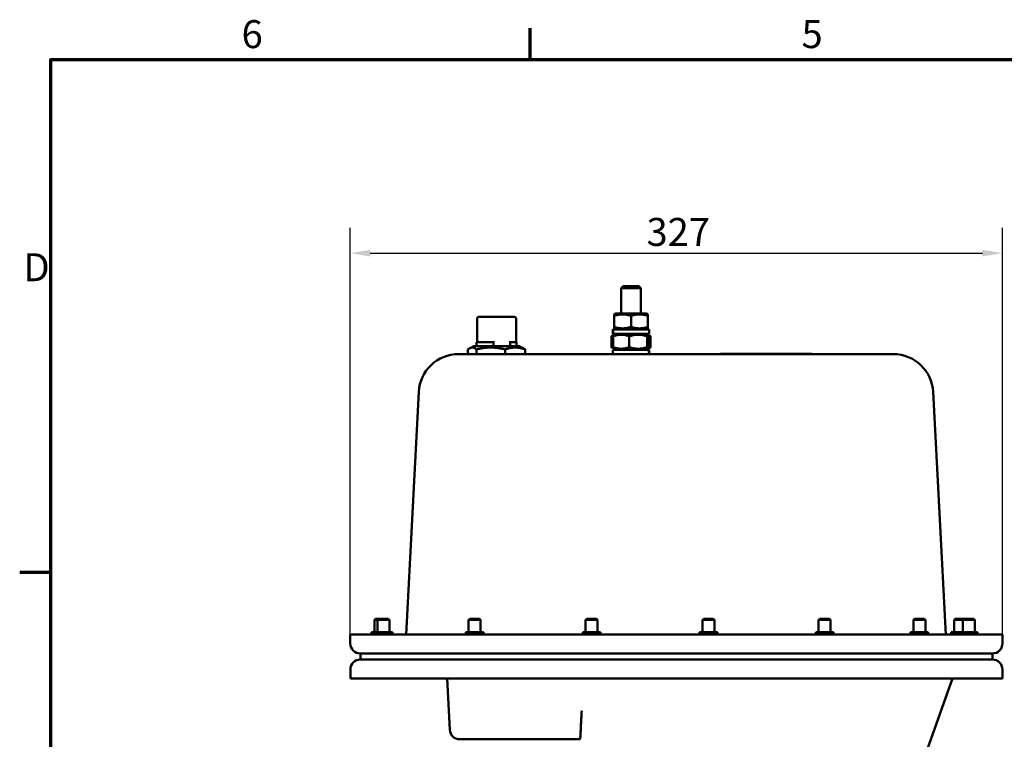
# Model space of a CAD drawing. Units: millimetres. Extents: x 0 to 1680, y 0 to 1188.
# Drawn here: x 24 to 517, y 807 to 1168 of the extents above; entities that cross this region are included whole.
import ezdxf

# ---------------------------------------------------------------- set-up
doc = ezdxf.new("R2010")
doc.units = ezdxf.units.MM
doc.header["$LTSCALE"] = 4
for name, color, linetype, lineweight in [('Border (ISO)', 7, 'Continuous', 70), ('Dimension (ISO)', 7, 'Continuous', 25), ('Visible (ISO)', 7, 'Continuous', 50)]:
    doc.layers.add(name, color=color, linetype=linetype, lineweight=lineweight)
doc.styles.add('Note Text (ISO)', font='tahoma.ttf')
doc.dimstyles.new('Default (ISO)', dxfattribs={"dimscale": 4, "dimtxt": 3.5, "dimasz": 2.5, "dimexe": 3.175, "dimexo": 0, "dimgap": 0.762, "dimtad": 1, "dimrnd": 1e-08, "dimzin": 0, "dimtxsty": 'Note Text (ISO)', "dimcen": 0.09, "dimdle": 10, "dimclrd": 256, "dimclre": 256, "dimclrt": 256, "dimazin": 0, "dimtfac": 1.001486, "dimtmove": 0, "dimatfit": 3, "dimfxl": 0, "dimtolj": 1, "dimtzin": 0, "dimlwd": -1, "dimlwe": -1, "dimarcsym": 0})

# ---------------------------------------------------------------- blocks, each defined once
blk = doc.blocks.new('Borders Default Border')
at = {"layer": 'Border (ISO)'}
for p, q in [((70, 287), (70, 290.9)), ((10, 222.75), (6.1, 222.75))]:
    blk.add_line(p, q, dxfattribs=at)
at = {"layer": 'Border (ISO)', "flags": 128}
blk.add_lwpolyline([(10, 10), (10, 287), (410, 287), (410, 10), (10, 10)], dxfattribs=at)
at = {"layer": 'Border (ISO)', "char_height": 3.5, "attachment_point": 7, "style": 'Note Text (ISO)'}
for s, insert in [('6', (33.88, 287.33)), ('5', (103.98, 287.33)), ('D', (6.57, 258.13))]:
    blk.add_mtext(s, dxfattribs=dict(at, insert=insert))
blk = doc.blocks.new('*D15')
at = {"layer": 'Defpoints', "color": 0, "transparency": 16777216}
for p in [(516.54, 1050.95), (189.97, 859.89), (516.54, 859.89)]:
    blk.add_point(p, dxfattribs=at)
at = {"layer": 'Dimension (ISO)', "transparency": 16777216}
for p, q in [((189.97, 859.89), (189.97, 1063.65)), ((516.54, 859.89), (516.54, 1063.65)), ((199.97, 1050.95), (506.54, 1050.95))]:
    blk.add_line(p, q, dxfattribs=at)
for points in [[(199.97, 1052.62), (199.97, 1049.28), (189.97, 1050.95)], [(506.54, 1052.62), (506.54, 1049.28), (516.54, 1050.95)]]:
    blk.add_solid(points, dxfattribs=at)
at = {"layer": 'Dimension (ISO)', "transparency": 16777216, "insert": (338.29, 1068.58), "char_height": 14, "attachment_point": 1, "style": 'Note Text (ISO)'}
blk.add_mtext('\\A1;327', dxfattribs=at)

msp = doc.modelspace()

# ---------------------------------------------------------------- linework, layer by layer
at = {"layer": 'Visible (ISO)'}
for p, q in [((326.53, 1034.39), (325.53, 1033.39)), ((335.53, 1033.39), (325.53, 1033.39)), ((325.53, 1020.79), (325.53, 1033.39)), ((326.53, 1034.39), (334.53, 1034.39)), ((334.53, 1034.39), (335.53, 1033.39)), ((335.53, 1020.79), (335.53, 1033.39)), ((322.88, 1020.79), (322.03, 1020.3)), ((338.18, 1020.79), (322.88, 1020.79)), ((338.18, 1020.79), (339.03, 1020.3)), ((253.43, 1018.09), (253.43, 1006.39)), ((254.43, 1019.09), (272.03, 1019.09)), ((273.03, 1018.09), (273.03, 1006.39)), ((322.03, 1019.54), (322.03, 1020.3)), ((322.03, 1019.54), (322.03, 1014.04)), ((330.53, 1019.54), (330.53, 1014.04)), ((339.03, 1020.3), (339.03, 1019.54)), ((339.03, 1019.54), (339.03, 1014.04)), ((321.48, 1012.03), (321.48, 1010.59)), ((339.58, 1012.79), (321.5, 1012.79)), ((322.03, 1013.28), (322.03, 1014.04)), ((322.88, 1012.79), (322.03, 1013.28)), ((338.18, 1012.79), (339.03, 1013.28)), ((339.03, 1014.04), (339.03, 1013.28)), ((339.58, 1012.79), (339.58, 1010.59)), ((261.64, 1006.39), (253.23, 1006.39)), ((253.23, 1004.39), (253.23, 1006.39)), ((261.64, 1006.39), (262.1, 1006.39)), ((261.64, 1004.39), (261.64, 1006.39)), ((269.53, 1006.39), (269.99, 1006.39)), ((269.99, 1006.39), (269.99, 1004.39)), ((273.23, 1006.39), (269.99, 1006.39)), ((273.23, 1004.39), (273.23, 1006.39)), ((320.73, 1009.34), (320.73, 1003.84)), ((321.96, 1010.05), (320.74, 1009.34)), ((321.52, 1010.59), (321.48, 1010.59)), ((321.65, 1010.59), (321.52, 1010.59)), ((321.62, 1009.34), (321.62, 1003.84)), ((339.58, 1010.59), (321.65, 1010.59)), ((322.88, 1010.59), (322, 1010.08)), ((329.64, 1009.34), (329.64, 1003.84)), ((338.18, 1010.59), (339.07, 1010.08)), ((338.19, 1010.59), (340.35, 1009.34)), ((338.55, 1009.34), (338.55, 1003.84)), ((339.45, 1009.34), (339.45, 1003.84)), ((340.36, 1009.34), (340.36, 1003.84)), ((248.9, 1000.39), (248.9, 1002.71)), ((251.89, 1004.39), (249.91, 1003.41)), ((274.57, 1004.39), (251.89, 1004.39)), ((253.13, 1000.39), (253.13, 1002.71)), ((267.46, 1000.39), (267.46, 1002.71)), ((274.57, 1004.39), (276.54, 1003.41)), ((277.55, 1000.39), (277.55, 1002.71)), ((321.96, 1003.13), (320.74, 1003.83)), ((321.48, 1002.59), (339.42, 1002.59)), ((321.48, 1000.39), (321.48, 1002.59)), ((322.88, 1002.59), (322, 1003.1)), ((338.18, 1002.59), (339.07, 1003.1)), ((338.19, 1002.59), (340.35, 1003.83)), ((339.42, 1002.59), (339.55, 1002.59)), ((339.55, 1002.59), (339.58, 1002.59)), ((339.58, 1001.15), (339.58, 1002.59)), ((244.22, 1000.39), (245.35, 1000.39)), ((375.12, 1000.39), (245.35, 1000.39)), ((375.12, 1000.39), (461.86, 1000.39)), ((375.31, 1000.49), (421.11, 1000.49)), ((375.31, 1000.49), (375.31, 1000.39)), ((379.91, 1000.5), (416.51, 1000.5)), ((379.91, 1000.49), (379.91, 1000.5)), ((416.51, 1000.5), (416.52, 1000.5)), ((416.51, 1000.49), (416.51, 1000.5)), ((416.52, 1000.49), (416.52, 1000.5)), ((421.11, 1000.49), (421.12, 1000.49)), ((421.11, 1000.49), (421.11, 1000.39)), ((421.12, 1000.49), (421.12, 1000.39)), ((224.25, 981.43), (217.88, 859.89)), ((481.83, 981.43), (488.2, 859.89)), ((202.62, 867.79), (202.01, 867.17)), ((203.57, 867.17), (202.01, 867.17)), ((202.01, 860.99), (202.01, 867.17)), ((202.62, 867.79), (204.19, 867.79)), ((204.19, 867.79), (203.57, 867.17)), ((209.57, 867.17), (203.57, 867.17)), ((203.57, 860.99), (203.57, 867.17)), ((204.19, 867.79), (208.96, 867.79)), ((208.96, 867.79), (209.57, 867.17)), ((209.57, 860.99), (209.57, 867.17)), ((249.82, 867.79), (249.2, 867.17)), ((255.2, 867.17), (249.2, 867.17)), ((249.2, 860.99), (249.2, 867.17)), ((249.82, 867.79), (254.59, 867.79)), ((254.59, 867.79), (255.2, 867.17)), ((255.2, 860.99), (255.2, 867.17)), ((308.4, 867.79), (307.78, 867.17)), ((313.78, 867.17), (307.78, 867.17)), ((307.78, 860.99), (307.78, 867.17)), ((308.4, 867.79), (313.17, 867.79)), ((313.17, 867.79), (313.78, 867.17)), ((313.78, 860.99), (313.78, 867.17)), ((366.98, 867.79), (366.36, 867.17)), ((372.36, 867.17), (366.36, 867.17)), ((366.36, 860.99), (366.36, 867.17)), ((366.98, 867.79), (371.75, 867.79)), ((371.75, 867.79), (372.36, 867.17)), ((372.36, 860.99), (372.36, 867.17)), ((425.11, 867.79), (424.49, 867.17)), ((430.49, 867.17), (424.49, 867.17)), ((424.49, 860.99), (424.49, 867.17)), ((425.11, 867.79), (429.88, 867.79)), ((429.88, 867.79), (430.49, 867.17)), ((430.49, 860.99), (430.49, 867.17)), ((472.55, 867.79), (471.94, 867.17)), ((477.94, 867.17), (471.94, 867.17)), ((471.94, 860.99), (471.94, 867.17)), ((472.55, 867.79), (477.33, 867.79)), ((477.33, 867.79), (477.94, 867.17)), ((477.94, 860.99), (477.94, 867.17)), ((492.9, 867.79), (492.28, 867.17)), ((496.63, 867.17), (492.28, 867.17)), ((492.28, 860.99), (492.28, 867.17)), ((492.9, 867.79), (497.24, 867.79)), ((497.24, 867.79), (496.63, 867.17)), ((502.63, 867.17), (496.63, 867.17)), ((496.63, 860.99), (496.63, 867.17)), ((497.24, 867.79), (502.02, 867.79)), ((502.02, 867.79), (502.63, 867.17)), ((502.63, 860.99), (502.63, 867.17)), ((189.97, 859.89), (237.87, 859.89)), ((189.97, 859.89), (189.97, 855.39)), ((200.56, 860.99), (202.12, 860.99)), ((200.56, 859.89), (200.56, 860.99)), ((202.12, 860.99), (211.02, 860.99)), ((202.12, 859.89), (202.12, 860.99)), ((211.02, 859.89), (211.02, 860.99)), ((367.3, 859.89), (237.87, 859.89)), ((247.75, 860.99), (256.65, 860.99)), ((247.75, 859.89), (247.75, 860.99)), ((256.65, 859.89), (256.65, 860.99)), ((306.33, 860.99), (315.23, 860.99)), ((306.33, 859.89), (306.33, 860.99)), ((315.23, 859.89), (315.23, 860.99)), ((364.91, 860.99), (373.81, 860.99)), ((364.91, 859.89), (364.91, 860.99)), ((516.54, 859.89), (367.3, 859.89)), ((373.81, 859.89), (373.81, 860.99)), ((423.04, 860.99), (431.94, 860.99)), ((423.04, 859.89), (423.04, 860.99)), ((431.94, 859.89), (431.94, 860.99)), ((470.49, 860.99), (479.39, 860.99)), ((470.49, 859.89), (470.49, 860.99)), ((479.39, 859.89), (479.39, 860.99)), ((490.83, 860.99), (495.18, 860.99)), ((490.83, 859.89), (490.83, 860.99)), ((495.18, 860.99), (504.08, 860.99)), ((495.18, 859.89), (495.18, 860.99)), ((504.08, 859.89), (504.08, 860.99)), ((516.54, 855.39), (516.54, 859.89)), ((238.57, 850.39), (194.97, 850.39)), ((195.01, 847.39), (195.01, 850.39)), ((238.57, 850.39), (367.99, 850.39)), ((511.54, 850.39), (367.99, 850.39)), ((511.52, 847.39), (511.52, 850.39)), ((195, 847.39), (238.59, 847.39)), ((367.97, 847.39), (238.59, 847.39)), ((367.97, 847.39), (506.86, 847.39)), ((511.52, 847.39), (506.86, 847.39)), ((190, 842.39), (190, 837.89)), ((516.52, 837.89), (516.52, 842.39)), ((190, 837.89), (237.9, 837.89)), ((367.27, 837.89), (237.9, 837.89)), ((238.41, 837.89), (239.76, 812.13)), ((516.52, 837.89), (367.27, 837.89)), ((466.02, 766.52), (491.51, 837.89)), ((305.34, 812.28), (305.33, 812.13)), ((244.76, 807.39), (305.09, 807.39)), ((305.09, 807.39), (305.09, 807.39))]:
    msp.add_line(p, q, dxfattribs=at)
for centre, radius, start, end in [((254.43, 1018.09), 1, 90, 180), ((272.03, 1018.09), 1, 0, 90), ((244.22, 980.39), 20, 90, 177), ((461.86, 980.39), 20, 3, 90), ((194.97, 855.39), 5, 180, 270), ((511.54, 855.39), 5, 270, 0), ((195, 842.39), 5, 90, 180), ((511.52, 842.39), 5, 0, 90), ((244.76, 812.39), 5, 183.0003, 270)]:
    msp.add_arc(centre, radius, start, end, dxfattribs=at)
for centre, major_axis, ratio, start_param, end_param in [((330.53, 1012.03), (0, 15.68), 0.57735, 1.522158, 1.662657), ((330.53, 1013.55), (0, 15.68), 0.57735, 1.619434, 1.760909), ((330.53, 999.63), (0, -15.68), 0.57735, 1.619434, 1.760909), ((330.53, 1001.15), (0, -15.68), 0.57735, 1.522158, 1.662657), ((305.35, 812.39), (-0.26, -5), 0.00009, 4.764754, 6.28319)]:
    msp.add_ellipse(centre, major_axis=major_axis, ratio=ratio, start_param=start_param, end_param=end_param, dxfattribs=at)
for points, weights in [([(330.53, 1019.54), (326.28, 1020.95), (322.03, 1019.54)], [1, 1.15470053838, 1]), ([(339.03, 1019.54), (334.78, 1020.95), (330.53, 1019.54)], [1, 1.15470053838, 1]), ([(322.03, 1014.04), (326.28, 1012.62), (330.53, 1014.04)], [1, 1.15470053838, 1]), ([(330.53, 1014.04), (334.78, 1012.62), (339.03, 1014.04)], [1, 1.15470053838, 1]), ([(321.82, 1009.85), (321.3, 1009.67), (320.73, 1009.34)], [1.0509486652, 1.0321598811, 1]), ([(320.73, 1009.34), (320.73, 1009.34), (320.74, 1009.34)], [1, 1.00020623278, 1.0004119157]), ([(329.64, 1009.34), (325.63, 1010.75), (321.62, 1009.34)], [1, 1.15470053838, 1]), ([(321.62, 1009.34), (321.82, 1009.98), (322, 1010.08)], [1, 1.06421169713, 1.07511857591]), ([(338.55, 1009.34), (334.1, 1010.75), (329.64, 1009.34)], [1, 1.15470053838, 1]), ([(339.45, 1009.34), (339, 1010.75), (338.55, 1009.34)], [1, 1.15470053838, 1]), ([(340.36, 1009.34), (339.77, 1009.68), (339.24, 1009.86)], [1, 1.03313447202, 1.05207515716]), ([(253.13, 1002.71), (251.01, 1004.54), (248.9, 1002.71)], [1.02276870474, 1.180991574, 1.02276870474]), ([(267.46, 1002.71), (260.3, 1004.54), (253.13, 1002.71)], [1.02276870474, 1.180991574, 1.02276870474]), ([(277.55, 1002.71), (272.51, 1004.54), (267.46, 1002.71)], [1.02276870474, 1.180991574, 1.02276870474]), ([(276.54, 1003.41), (277.02, 1003.17), (277.55, 1002.71)], [1.07812169401, 1.05852619264, 1.02276870474]), ([(320.73, 1003.84), (321.3, 1003.51), (321.82, 1003.32)], [1, 1.0321598811, 1.0509486652]), ([(320.74, 1003.83), (320.73, 1003.83), (320.73, 1003.84)], [1.0004119157, 1.00020623278, 1]), ([(321.62, 1003.84), (325.63, 1002.42), (329.64, 1003.84)], [1, 1.15470053838, 1]), ([(322, 1003.1), (321.82, 1003.2), (321.62, 1003.84)], [1.07511857591, 1.06421169713, 1]), ([(329.64, 1003.84), (334.1, 1002.42), (338.55, 1003.84)], [1, 1.15470053838, 1]), ([(338.55, 1003.84), (339, 1002.42), (339.45, 1003.84)], [1, 1.15470053838, 1]), ([(339.24, 1003.31), (339.77, 1003.5), (340.36, 1003.84)], [1.05207515716, 1.03313447202, 1]), ([(305.83, 821.62), (305.74, 819.9), (305.65, 818.26)], [1.03295811091, 1.03596262189, 1.03887280231]), ([(305.65, 818.26), (305.35, 812.44), (305.09, 807.39)], [1.00216488775, 1.00170117224, 1])]:
    msp.add_rational_spline(points, weights, degree=2, dxfattribs=at)
msp.add_open_spline([(305.34, 812.28), (305.43, 814.02), (305.53, 815.81), (305.7, 819.13), (305.77, 820.55), (305.83, 821.62)], degree=3, knots=[0, 0, 0, 0, 0.524113, 0.524113, 1.038783, 1.038783, 1.038783, 1.038783], dxfattribs=at)

# ---------------------------------------------------------------- block references
at = {"xscale": 4, "yscale": 4, "zscale": 4}
msp.add_blockref('Borders Default Border', (0, 0), dxfattribs=at)

# ---------------------------------------------------------------- dimensions: what is measured, and where the dimension line sits
at = {"layer": 'Dimension (ISO)'}
dim = msp.add_linear_dim(base=(516.54, 1050.95), p1=(189.97, 859.89), p2=(516.54, 859.89), angle=180, dimstyle='Default (ISO)', override={"dimgap": 0.762, "dimdec": 0, "dimtol": 0, "dimlim": 0, "dimtp": 0, "dimtm": 0, "dimtdec": 2, "dimtofl": 0, "dimatfit": 1}, dxfattribs=at)
dim.commit()
dim.dimension.update_dxf_attribs({"geometry": '*D15', "text_midpoint": (353.26, 1050.95), "dimtype": 160})

doc.saveas('drawing.dxf')
